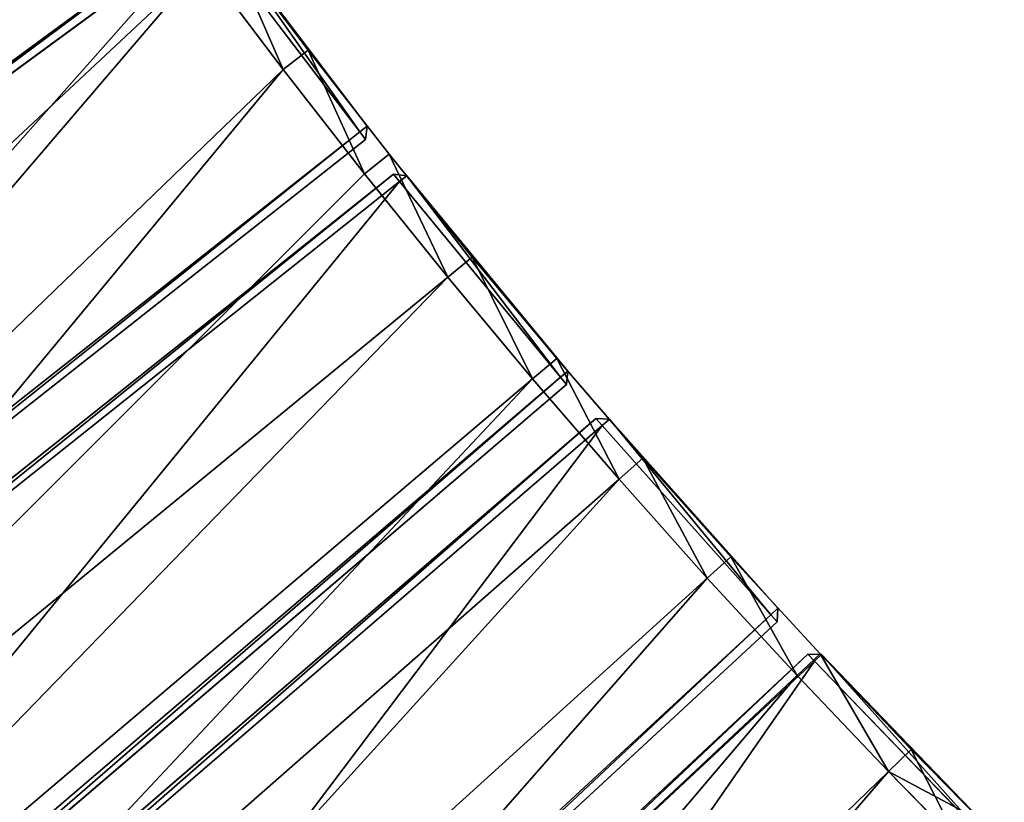
# Model space of a CAD drawing. Units: millimetres. Extents: x -3616 to 3616, y -3616 to 3616.
# Drawn here: x -2114 to -1803, y -1790 to -1543 of the extents above; entities that cross this region are included whole.
import ezdxf

# ---------------------------------------------------------------- set-up
doc = ezdxf.new("R2010")
doc.units = ezdxf.units.MM
doc.layers.get('0').update_dxf_attribs({"true_color": 0xff5454})

# ---------------------------------------------------------------- blocks, each defined once
blk = doc.blocks.new('Component_1')
for p, q in [((303.43, 387.77, 37), (2.04, 61.72, 37)), ((303.43, 387.77, 3), (2.04, 61.72, 3)), ((307.64, 387.89, 37), (303.43, 387.77, 37)), ((307.64, 387.89, 3), (303.43, 387.77, 3)), ((303.43, 387.77, 3), (303.43, 387.77, 37)), ((303.43, 387.77, 37), (305.6, 385.69, 40)), ((305.6, 385.69), (303.43, 387.77, 3)), ((305.6, 385.69, 40), (307.64, 387.89, 37)), ((305.6, 385.69), (307.64, 387.89, 3)), ((307.64, 387.89, 37), (307.64, 387.89, 3)), ((376.74, 321.67, 37), (307.64, 387.89, 37)), ((376.74, 321.67, 3), (307.64, 387.89, 3)), ((4.2, 59.64, 40), (305.6, 385.69, 40)), ((4.2, 59.64), (305.6, 385.69)), ((305.6, 385.69, 40), (374.63, 319.54, 40)), ((305.6, 385.69), (374.63, 319.54)), ((374.63, 319.54), (376.74, 321.67, 3)), ((374.63, 319.54, 40), (376.74, 321.67, 37)), ((376.74, 321.67, 37), (376.74, 321.67, 3)), ((376.74, 321.67, 3), (376.8, 317.46, 3)), ((376.74, 321.67, 37), (376.8, 317.46, 37)), ((62.04, 4.21, 40), (374.63, 319.54, 40)), ((62.04, 4.21), (374.63, 319.54)), ((376.8, 317.46, 37), (374.63, 319.54, 40)), ((374.63, 319.54), (376.8, 317.46, 3)), ((64.2, 2.13, 37), (376.8, 317.46, 37)), ((376.8, 317.46, 3), (64.2, 2.13, 3)), ((376.8, 317.46, 3), (376.8, 317.46, 37)), ((2.04, 61.72, 37), (2.04, 61.72, 3)), ((4.2, 59.64, 40), (2.04, 61.72, 37)), ((2.04, 61.72, 37), (2.17, 57.44, 37)), ((2.04, 61.72, 3), (2.17, 57.44, 3)), ((2.04, 61.72, 3), (4.2, 59.64)), ((2.17, 57.44, 37), (4.2, 59.64, 40)), ((4.2, 59.64), (2.17, 57.44, 3)), ((62.04, 4.21), (4.2, 59.64)), ((62.04, 4.21, 40), (4.2, 59.64, 40)), ((2.17, 57.44, 37), (2.17, 57.44, 3)), ((59.93, 2.08, 3), (2.17, 57.44, 3)), ((2.17, 57.44, 37), (59.93, 2.08, 37)), ((62.04, 4.21, 40), (59.93, 2.08, 37)), ((59.93, 2.08, 3), (62.04, 4.21)), ((64.2, 2.13, 37), (62.04, 4.21, 40)), ((64.2, 2.13, 3), (62.04, 4.21)), ((59.93, 2.08, 3), (64.2, 2.13, 3)), ((64.2, 2.13, 37), (59.93, 2.08, 37)), ((59.93, 2.08, 37), (59.93, 2.08, 3)), ((64.2, 2.13, 37), (64.2, 2.13, 3))]:
    blk.add_line(p, q)
at = {"color": 34, "true_color": 0x994c00}
mesh = blk.add_polyface(dxfattribs=at)
corners = [(303.43, 387.77, 37), (2.04, 61.72, 3), (2.04, 61.72, 37), (303.43, 387.77, 3)]
mesh.append_faces([[corners[k] for k in face] for face in [(0, 1, 2), (1, 0, 3)]], dxfattribs={"vtx0": -1, "color": 34})
mesh = blk.add_polyface(dxfattribs=at)
corners = [(303.43, 387.77, 3), (4.2, 59.64), (2.04, 61.72, 3), (305.6, 385.69)]
mesh.append_faces([[corners[k] for k in face] for face in [(0, 1, 2), (1, 0, 3)]], dxfattribs={"vtx0": -1, "color": 34})
mesh = blk.add_polyface(dxfattribs=at)
corners = [(4.2, 59.64, 40), (303.43, 387.77, 37), (2.04, 61.72, 37), (305.6, 385.69, 40)]
mesh.append_faces([[corners[k] for k in face] for face in [(0, 1, 2), (1, 0, 3)]], dxfattribs={"vtx0": -1, "color": 34})
mesh = blk.add_polyface(dxfattribs=at)
corners = [(305.6, 385.69, 40), (307.64, 387.89, 37), (303.43, 387.77, 37)]
mesh.append_faces([[corners[k] for k in face] for face in [(0, 1, 2)]], dxfattribs={"color": 34})
mesh = blk.add_polyface(dxfattribs=at)
corners = [(303.43, 387.77, 37), (307.64, 387.89, 3), (303.43, 387.77, 3), (307.64, 387.89, 37)]
mesh.append_faces([[corners[k] for k in face] for face in [(0, 1, 2), (1, 0, 3)]], dxfattribs={"vtx0": -1, "color": 34})
mesh = blk.add_polyface(dxfattribs=at)
corners = [(307.64, 387.89, 3), (305.6, 385.69), (303.43, 387.77, 3)]
mesh.append_faces([[corners[k] for k in face] for face in [(0, 1, 2)]], dxfattribs={"color": 34})
mesh = blk.add_polyface(dxfattribs=at)
corners = [(374.63, 319.54, 40), (307.64, 387.89, 37), (305.6, 385.69, 40), (376.74, 321.67, 37)]
mesh.append_faces([[corners[k] for k in face] for face in [(0, 1, 2), (1, 0, 3)]], dxfattribs={"vtx0": -1, "color": 34})
mesh = blk.add_polyface(dxfattribs=at)
corners = [(307.64, 387.89, 3), (374.63, 319.54), (305.6, 385.69), (376.74, 321.67, 3)]
mesh.append_faces([[corners[k] for k in face] for face in [(0, 1, 2), (1, 0, 3)]], dxfattribs={"vtx0": -1, "color": 34})
mesh = blk.add_polyface(dxfattribs=at)
corners = [(307.64, 387.89, 37), (376.74, 321.67, 3), (307.64, 387.89, 3), (376.74, 321.67, 37)]
mesh.append_faces([[corners[k] for k in face] for face in [(0, 1, 2), (1, 0, 3)]], dxfattribs={"vtx0": -1, "color": 34})
mesh = blk.add_polyface(dxfattribs=at)
corners = [(62.04, 4.21, 40), (305.6, 385.69, 40), (4.2, 59.64, 40), (374.63, 319.54, 40)]
mesh.append_faces([[corners[k] for k in face] for face in [(0, 1, 2), (1, 0, 3)]], dxfattribs={"vtx0": -1, "color": 34})
mesh = blk.add_polyface(dxfattribs=at)
corners = [(305.6, 385.69), (62.04, 4.21), (4.2, 59.64), (374.63, 319.54)]
mesh.append_faces([[corners[k] for k in face] for face in [(0, 1, 2), (1, 0, 3)]], dxfattribs={"vtx0": -1, "color": 34})
mesh = blk.add_polyface(dxfattribs=at)
corners = [(376.74, 321.67, 37), (374.63, 319.54, 40), (376.8, 317.46, 37)]
mesh.append_faces([[corners[k] for k in face] for face in [(0, 1, 2)]], dxfattribs={"color": 34})
mesh = blk.add_polyface(dxfattribs=at)
corners = [(376.74, 321.67, 3), (376.8, 317.46, 3), (374.63, 319.54)]
mesh.append_faces([[corners[k] for k in face] for face in [(0, 1, 2)]], dxfattribs={"color": 34})
mesh = blk.add_polyface(dxfattribs=at)
corners = [(376.74, 321.67, 3), (376.8, 317.46, 37), (376.8, 317.46, 3), (376.74, 321.67, 37)]
mesh.append_faces([[corners[k] for k in face] for face in [(0, 1, 2), (1, 0, 3)]], dxfattribs={"vtx0": -1, "color": 34})
mesh = blk.add_polyface(dxfattribs=at)
corners = [(374.63, 319.54), (64.2, 2.13, 3), (62.04, 4.21), (376.8, 317.46, 3)]
mesh.append_faces([[corners[k] for k in face] for face in [(0, 1, 2), (1, 0, 3)]], dxfattribs={"vtx0": -1, "color": 34})
mesh = blk.add_polyface(dxfattribs=at)
corners = [(64.2, 2.13, 37), (374.63, 319.54, 40), (62.04, 4.21, 40), (376.8, 317.46, 37)]
mesh.append_faces([[corners[k] for k in face] for face in [(0, 1, 2), (1, 0, 3)]], dxfattribs={"vtx0": -1, "color": 34})
mesh = blk.add_polyface(dxfattribs=at)
corners = [(376.8, 317.46, 3), (64.2, 2.13, 37), (64.2, 2.13, 3), (376.8, 317.46, 37)]
mesh.append_faces([[corners[k] for k in face] for face in [(0, 1, 2), (1, 0, 3)]], dxfattribs={"vtx0": -1, "color": 34})
mesh = blk.add_polyface(dxfattribs=at)
corners = [(2.04, 61.72, 3), (4.2, 59.64), (2.17, 57.44, 3)]
mesh.append_faces([[corners[k] for k in face] for face in [(0, 1, 2)]], dxfattribs={"color": 34})
mesh = blk.add_polyface(dxfattribs=at)
corners = [(2.04, 61.72, 37), (2.17, 57.44, 37), (4.2, 59.64, 40)]
mesh.append_faces([[corners[k] for k in face] for face in [(0, 1, 2)]], dxfattribs={"color": 34})
mesh = blk.add_polyface(dxfattribs=at)
corners = [(2.04, 61.72, 37), (2.17, 57.44, 3), (2.17, 57.44, 37), (2.04, 61.72, 3)]
mesh.append_faces([[corners[k] for k in face] for face in [(0, 1, 2), (1, 0, 3)]], dxfattribs={"vtx0": -1, "color": 34})
mesh = blk.add_polyface(dxfattribs=at)
corners = [(4.2, 59.64), (59.93, 2.08, 3), (2.17, 57.44, 3), (62.04, 4.21)]
mesh.append_faces([[corners[k] for k in face] for face in [(0, 1, 2), (1, 0, 3)]], dxfattribs={"vtx0": -1, "color": 34})
mesh = blk.add_polyface(dxfattribs=at)
corners = [(59.93, 2.08, 37), (4.2, 59.64, 40), (2.17, 57.44, 37), (62.04, 4.21, 40)]
mesh.append_faces([[corners[k] for k in face] for face in [(0, 1, 2), (1, 0, 3)]], dxfattribs={"vtx0": -1, "color": 34})
mesh = blk.add_polyface(dxfattribs=at)
corners = [(59.93, 2.08, 37), (2.17, 57.44, 3), (59.93, 2.08, 3), (2.17, 57.44, 37)]
mesh.append_faces([[corners[k] for k in face] for face in [(0, 1, 2), (1, 0, 3)]], dxfattribs={"vtx0": -1, "color": 34})
mesh = blk.add_polyface(dxfattribs=at)
corners = [(62.04, 4.21, 40), (59.93, 2.08, 37), (64.2, 2.13, 37)]
mesh.append_faces([[corners[k] for k in face] for face in [(0, 1, 2)]], dxfattribs={"color": 34})
mesh = blk.add_polyface(dxfattribs=at)
corners = [(59.93, 2.08, 3), (62.04, 4.21), (64.2, 2.13, 3)]
mesh.append_faces([[corners[k] for k in face] for face in [(0, 1, 2)]], dxfattribs={"color": 34})
mesh = blk.add_polyface(dxfattribs=at)
corners = [(64.2, 2.13, 37), (59.93, 2.08, 3), (64.2, 2.13, 3), (59.93, 2.08, 37)]
mesh.append_faces([[corners[k] for k in face] for face in [(0, 1, 2), (1, 0, 3)]], dxfattribs={"vtx0": -1, "color": 34})
blk = doc.blocks.new('Group_2')
for p, q in [((41.89, 756.53, 410), (10, 756.79, 410)), ((41.89, 756.53), (10, 756.79)), ((41.89, 756.53, 410), (41.72, 746.53, 400)), ((41.89, 756.53), (41.72, 746.53, 10)), ((83.76, 755.5, 410), (41.89, 756.53, 410)), ((83.76, 755.5), (41.89, 756.53)), ((83.76, 755.5, 410), (83.43, 745.51, 400)), ((83.43, 745.51, 10), (83.76, 755.5)), ((125.61, 753.79, 410), (83.76, 755.5, 410)), ((125.61, 753.79), (83.76, 755.5)), ((125.61, 753.79, 410), (125.12, 743.8, 400)), ((125.12, 743.8, 10), (125.61, 753.79)), ((167.43, 751.39, 410), (125.61, 753.79, 410)), ((167.43, 751.39), (125.61, 753.79)), ((166.78, 741.41, 10), (167.43, 751.39)), ((167.43, 751.39, 410), (166.78, 741.41, 400)), ((209.2, 748.31, 410), (167.43, 751.39, 410)), ((209.2, 748.31), (167.43, 751.39)), ((209.2, 748.31, 410), (208.39, 738.34, 400)), ((209.2, 748.31), (208.39, 738.34, 10)), ((250.92, 744.55, 410), (209.2, 748.31, 410)), ((250.92, 744.55), (209.2, 748.31)), ((41.72, 746.53, 400), (10, 746.79, 400)), ((41.72, 746.53, 10), (10, 746.79, 10)), ((83.43, 745.51, 400), (41.72, 746.53, 400)), ((41.72, 746.53, 10), (41.72, 746.53, 400)), ((41.72, 746.53, 10), (83.43, 745.51, 10)), ((125.12, 743.8, 400), (83.43, 745.51, 400)), ((83.43, 745.51, 10), (83.43, 745.51, 400)), ((83.43, 745.51, 10), (125.12, 743.8, 10)), ((250.92, 744.55, 410), (249.94, 734.59, 400)), ((249.94, 734.59, 10), (250.92, 744.55)), ((292.57, 740.1, 410), (250.92, 744.55, 410)), ((292.57, 740.1), (250.92, 744.55)), ((166.78, 741.41, 400), (125.12, 743.8, 400)), ((125.12, 743.8, 10), (125.12, 743.8, 400)), ((166.78, 741.41, 10), (125.12, 743.8, 10)), ((208.39, 738.34, 400), (166.78, 741.41, 400)), ((166.78, 741.41, 10), (166.78, 741.41, 400)), ((208.39, 738.34, 10), (166.78, 741.41, 10)), ((249.94, 734.59, 400), (208.39, 738.34, 400)), ((208.39, 738.34, 10), (208.39, 738.34, 400)), ((208.39, 738.34, 10), (249.94, 734.59, 10)), ((292.57, 740.1, 410), (291.43, 730.17, 400)), ((291.43, 730.17, 10), (292.57, 740.1)), ((334.15, 734.97, 410), (292.57, 740.1, 410)), ((334.15, 734.97), (292.57, 740.1)), ((334.15, 734.97), (332.84, 725.06, 10)), ((334.15, 734.97, 410), (332.84, 725.06, 400)), ((375.63, 729.17, 410), (334.15, 734.97, 410)), ((375.63, 729.17), (334.15, 734.97)), ((291.43, 730.17, 400), (249.94, 734.59, 400)), ((249.94, 734.59, 10), (249.94, 734.59, 400)), ((249.94, 734.59, 10), (291.43, 730.17, 10)), ((332.84, 725.06, 400), (291.43, 730.17, 400)), ((291.43, 730.17, 10), (291.43, 730.17, 400)), ((332.84, 725.06, 10), (291.43, 730.17, 10)), ((374.16, 719.27, 400), (332.84, 725.06, 400)), ((374.16, 719.27, 10), (332.84, 725.06, 10)), ((332.84, 725.06, 10), (332.84, 725.06, 400))]:
    blk.add_line(p, q)
mesh = blk.add_polyface()
corners = [(41.89, 756.53, 410), (10, 1186.81, 410), (10, 756.79, 410), (48.92, 1186.49, 410), (83.76, 755.5, 410), (97.83, 1185.29, 410), (125.61, 753.79, 410), (146.71, 1183.29, 410), (167.43, 751.39, 410), (195.56, 1180.49, 410), (209.2, 748.31, 410), (244.35, 1176.89, 410), (250.92, 744.55, 410), (293.07, 1172.49, 410), (292.57, 740.1, 410), (334.15, 734.97, 410), (341.72, 1167.3, 410), (375.63, 729.17, 410), (390.27, 1161.31, 410), (417.01, 722.68, 410), (438.72, 1154.53, 410), (458.28, 715.52, 410), (487.06, 1146.95, 410), (499.43, 707.68, 410), (535.26, 1138.59, 410), (540.44, 699.18, 410), (583.32, 1129.44, 410), (581.31, 690, 410), (622.03, 680.15, 410), (631.22, 1119.5, 410), (662.57, 669.64, 410), (678.96, 1108.78, 410), (702.94, 658.47, 410), (726.51, 1097.28, 410), (743.12, 646.64, 410), (773.87, 1085.01, 410), (783.11, 634.15, 410), (821.02, 1071.96, 410), (822.88, 621.02, 410), (867.95, 1058.14, 410), (862.43, 607.23, 410), (901.75, 592.79, 410), (914.65, 1043.56, 410), (940.84, 577.72, 410), (961.1, 1028.21, 410), (979.66, 562.01, 410), (1007.3, 1012.1, 410), (1018.23, 545.66, 410), (1053.23, 995.25, 410), (1056.52, 528.69, 410), (1098.87, 977.64, 410), (1094.53, 511.09, 410), (1132.25, 492.87, 410), (1144.22, 959.29, 410), (1169.67, 474.04, 410), (1189.27, 940.2, 410), (1206.77, 454.59, 410), (1233.99, 920.37, 410), (1243.55, 434.55, 410), (1278.39, 899.82, 410), (1279.99, 413.9, 410), (1322.44, 878.54, 410), (1316.1, 392.66, 410), (1351.85, 370.83, 410), (1366.14, 856.54, 410), (1387.23, 348.42, 410), (1409.48, 833.83, 410), (1422.25, 325.44, 410), (1452.43, 810.42, 410), (1456.89, 301.88, 410), (1495, 786.3, 410), (1491.13, 277.76, 410), (1524.98, 253.09, 410), (1537.17, 761.5, 410), (1558.42, 227.86, 410), (1578.92, 736, 410), (1591.44, 202.09, 410), (1620.26, 709.83, 410), (1624.04, 175.78, 410), (1661.15, 682.98, 410), (1656.2, 148.95, 410), (1687.92, 121.59, 410), (1701.61, 655.47, 410), (1719.18, 93.71, 410), (1741.61, 627.3, 410), (1749.99, 65.33, 410), (1781.14, 598.48, 410), (1780.32, 36.45, 410), (1803.05, 14.08, 410), (1820.2, 569.01, 410), (2107.12, 318.15, 410), (1858.76, 538.92, 410), (1896.84, 508.19, 410), (1934.4, 476.84, 410), (1971.44, 444.89, 410), (2007.96, 412.33, 410), (2043.94, 379.18, 410), (2079.37, 345.45, 410)]
mesh.append_faces([[corners[k] for k in face] for face in [(0, 1, 2), (96, 90, 97)]], dxfattribs={"vtx0": -1})
mesh.append_faces([[corners[k] for k in face] for face in [(1, 0, 3), (3, 4, 5), (5, 6, 7), (7, 8, 9), (9, 10, 11), (11, 12, 13), (13, 15, 16), (16, 17, 18), (18, 19, 20), (20, 21, 22), (22, 23, 24), (24, 25, 26), (26, 28, 29), (29, 30, 31), (31, 32, 33), (33, 34, 35), (35, 36, 37), (37, 38, 39), (39, 41, 42), (42, 43, 44), (44, 45, 46), (46, 47, 48), (48, 49, 50), (50, 52, 53), (53, 54, 55), (55, 56, 57), (57, 58, 59), (59, 60, 61), (61, 63, 64), (64, 65, 66), (66, 67, 68), (68, 69, 70), (70, 72, 73), (73, 74, 75), (75, 76, 77), (77, 78, 79), (79, 81, 82), (82, 83, 84), (84, 85, 86), (86, 88, 89), (89, 90, 91), (91, 90, 92), (92, 90, 93), (93, 90, 94), (94, 90, 95), (95, 90, 96)]], dxfattribs={"vtx0": -1, "vtx1": -1})
mesh.append_faces([[corners[k] for k in face] for face in [(3, 0, 4), (5, 4, 6), (7, 6, 8), (9, 8, 10), (11, 10, 12), (13, 12, 14), (13, 14, 15), (16, 15, 17), (18, 17, 19), (20, 19, 21), (22, 21, 23), (24, 23, 25), (26, 25, 27), (26, 27, 28), (29, 28, 30), (31, 30, 32), (33, 32, 34), (35, 34, 36), (37, 36, 38), (39, 38, 40), (39, 40, 41), (42, 41, 43), (44, 43, 45), (46, 45, 47), (48, 47, 49), (50, 49, 51), (50, 51, 52), (53, 52, 54), (55, 54, 56), (57, 56, 58), (59, 58, 60), (61, 60, 62), (61, 62, 63), (64, 63, 65), (66, 65, 67), (68, 67, 69), (70, 69, 71), (70, 71, 72), (73, 72, 74), (75, 74, 76), (77, 76, 78), (79, 78, 80), (79, 80, 81), (82, 81, 83), (84, 83, 85), (86, 85, 87), (86, 87, 88), (89, 88, 90)]], dxfattribs={"vtx0": -1, "vtx2": -1})
mesh = blk.add_polyface()
corners = [(48.92, 1186.49), (10, 756.79), (10, 1186.81), (41.89, 756.53), (83.76, 755.5), (97.83, 1185.29), (125.61, 753.79), (146.71, 1183.29), (167.43, 751.39), (195.56, 1180.49), (209.2, 748.31), (244.35, 1176.89), (250.92, 744.55), (293.07, 1172.49), (292.57, 740.1), (334.15, 734.97), (341.72, 1167.3), (375.63, 729.17), (390.27, 1161.31), (417.01, 722.68), (438.72, 1154.53), (458.28, 715.52), (487.06, 1146.95), (499.43, 707.68), (535.26, 1138.59), (540.44, 699.18), (583.32, 1129.44), (581.31, 690), (622.03, 680.15), (631.22, 1119.5), (662.57, 669.64), (678.96, 1108.78), (702.94, 658.47), (726.51, 1097.28), (743.12, 646.64), (773.87, 1085.01), (783.11, 634.15), (821.02, 1071.96), (822.88, 621.02), (867.95, 1058.14), (862.43, 607.23), (901.75, 592.79), (914.65, 1043.56), (940.84, 577.72), (961.1, 1028.21), (979.66, 562.01), (1007.3, 1012.1), (1018.23, 545.66), (1053.23, 995.25), (1056.52, 528.69), (1098.87, 977.64), (1094.53, 511.09), (1132.25, 492.87), (1144.22, 959.29), (1169.67, 474.04), (1189.27, 940.2), (1206.77, 454.59), (1233.99, 920.37), (1243.55, 434.55), (1278.39, 899.82), (1279.99, 413.9), (1322.44, 878.54), (1316.1, 392.66), (1351.85, 370.83), (1366.14, 856.54), (1387.23, 348.42), (1409.48, 833.83), (1422.25, 325.44), (1452.43, 810.42), (1456.89, 301.88), (1495, 786.3), (1491.13, 277.76), (1524.98, 253.09), (1537.17, 761.5), (1558.42, 227.86), (1578.92, 736), (1591.44, 202.09), (1620.26, 709.83), (1624.04, 175.78), (1661.15, 682.98), (1656.2, 148.95), (1687.92, 121.59), (1701.61, 655.47), (1719.18, 93.71), (1741.61, 627.3), (1749.99, 65.33), (1781.14, 598.48), (1780.32, 36.45), (1803.05, 14.08), (1820.2, 569.01), (2107.12, 318.15), (1858.76, 538.92), (1896.84, 508.19), (1934.4, 476.84), (1971.44, 444.89), (2007.96, 412.33), (2043.94, 379.18), (2079.37, 345.45)]
mesh.append_faces([[corners[k] for k in face] for face in [(0, 1, 2), (90, 96, 97)]], dxfattribs={"vtx0": -1})
mesh.append_faces([[corners[k] for k in face] for face in [(1, 0, 3), (3, 0, 4), (4, 5, 6), (6, 7, 8), (8, 9, 10), (10, 11, 12), (12, 13, 14), (14, 13, 15), (15, 16, 17), (17, 18, 19), (19, 20, 21), (21, 22, 23), (23, 24, 25), (25, 26, 27), (27, 26, 28), (28, 29, 30), (30, 31, 32), (32, 33, 34), (34, 35, 36), (36, 37, 38), (38, 39, 40), (40, 39, 41), (41, 42, 43), (43, 44, 45), (45, 46, 47), (47, 48, 49), (49, 50, 51), (51, 50, 52), (52, 53, 54), (54, 55, 56), (56, 57, 58), (58, 59, 60), (60, 61, 62), (62, 61, 63), (63, 64, 65), (65, 66, 67), (67, 68, 69), (69, 70, 71), (71, 70, 72), (72, 73, 74), (74, 75, 76), (76, 77, 78), (78, 79, 80), (80, 79, 81), (81, 82, 83), (83, 84, 85), (85, 86, 87), (87, 86, 88), (88, 89, 90)]], dxfattribs={"vtx0": -1, "vtx1": -1})
mesh.append_faces([[corners[k] for k in face] for face in [(4, 0, 5), (6, 5, 7), (8, 7, 9), (10, 9, 11), (12, 11, 13), (15, 13, 16), (17, 16, 18), (19, 18, 20), (21, 20, 22), (23, 22, 24), (25, 24, 26), (28, 26, 29), (30, 29, 31), (32, 31, 33), (34, 33, 35), (36, 35, 37), (38, 37, 39), (41, 39, 42), (43, 42, 44), (45, 44, 46), (47, 46, 48), (49, 48, 50), (52, 50, 53), (54, 53, 55), (56, 55, 57), (58, 57, 59), (60, 59, 61), (63, 61, 64), (65, 64, 66), (67, 66, 68), (69, 68, 70), (72, 70, 73), (74, 73, 75), (76, 75, 77), (78, 77, 79), (81, 79, 82), (83, 82, 84), (85, 84, 86), (88, 86, 89), (90, 89, 91), (90, 91, 92), (90, 92, 93), (90, 93, 94), (90, 94, 95), (90, 95, 96)]], dxfattribs={"vtx0": -1, "vtx2": -1})
mesh = blk.add_polyface()
corners = [(41.72, 746.53, 400), (10, 756.79, 410), (10, 746.79, 400), (41.89, 756.53, 410)]
mesh.append_faces([[corners[k] for k in face] for face in [(0, 1, 2), (1, 0, 3)]], dxfattribs={"vtx0": -1})
mesh = blk.add_polyface()
corners = [(41.89, 756.53), (10, 746.79, 10), (10, 756.79), (41.72, 746.53, 10)]
mesh.append_faces([[corners[k] for k in face] for face in [(0, 1, 2), (1, 0, 3)]], dxfattribs={"vtx0": -1})
mesh = blk.add_polyface()
corners = [(83.43, 745.51, 400), (41.89, 756.53, 410), (41.72, 746.53, 400), (83.76, 755.5, 410)]
mesh.append_faces([[corners[k] for k in face] for face in [(0, 1, 2), (1, 0, 3)]], dxfattribs={"vtx0": -1})
mesh = blk.add_polyface()
corners = [(41.89, 756.53), (83.43, 745.51, 10), (41.72, 746.53, 10), (83.76, 755.5)]
mesh.append_faces([[corners[k] for k in face] for face in [(0, 1, 2), (1, 0, 3)]], dxfattribs={"vtx0": -1})
mesh = blk.add_polyface()
corners = [(125.12, 743.8, 400), (83.76, 755.5, 410), (83.43, 745.51, 400), (125.61, 753.79, 410)]
mesh.append_faces([[corners[k] for k in face] for face in [(0, 1, 2), (1, 0, 3)]], dxfattribs={"vtx0": -1})
mesh = blk.add_polyface()
corners = [(83.76, 755.5), (125.12, 743.8, 10), (83.43, 745.51, 10), (125.61, 753.79)]
mesh.append_faces([[corners[k] for k in face] for face in [(0, 1, 2), (1, 0, 3)]], dxfattribs={"vtx0": -1})
mesh = blk.add_polyface()
corners = [(166.78, 741.41, 400), (125.61, 753.79, 410), (125.12, 743.8, 400), (167.43, 751.39, 410)]
mesh.append_faces([[corners[k] for k in face] for face in [(0, 1, 2), (1, 0, 3)]], dxfattribs={"vtx0": -1})
mesh = blk.add_polyface()
corners = [(125.61, 753.79), (166.78, 741.41, 10), (125.12, 743.8, 10), (167.43, 751.39)]
mesh.append_faces([[corners[k] for k in face] for face in [(0, 1, 2), (1, 0, 3)]], dxfattribs={"vtx0": -1})
mesh = blk.add_polyface()
corners = [(208.39, 738.34, 400), (167.43, 751.39, 410), (166.78, 741.41, 400), (209.2, 748.31, 410)]
mesh.append_faces([[corners[k] for k in face] for face in [(0, 1, 2), (1, 0, 3)]], dxfattribs={"vtx0": -1})
mesh = blk.add_polyface()
corners = [(167.43, 751.39), (208.39, 738.34, 10), (166.78, 741.41, 10), (209.2, 748.31)]
mesh.append_faces([[corners[k] for k in face] for face in [(0, 1, 2), (1, 0, 3)]], dxfattribs={"vtx0": -1})
mesh = blk.add_polyface()
corners = [(249.94, 734.59, 400), (209.2, 748.31, 410), (208.39, 738.34, 400), (250.92, 744.55, 410)]
mesh.append_faces([[corners[k] for k in face] for face in [(0, 1, 2), (1, 0, 3)]], dxfattribs={"vtx0": -1})
mesh = blk.add_polyface()
corners = [(209.2, 748.31), (249.94, 734.59, 10), (208.39, 738.34, 10), (250.92, 744.55)]
mesh.append_faces([[corners[k] for k in face] for face in [(0, 1, 2), (1, 0, 3)]], dxfattribs={"vtx0": -1})
mesh = blk.add_polyface()
corners = [(41.72, 746.53, 400), (10, 746.79, 10), (41.72, 746.53, 10), (10, 746.79, 400)]
mesh.append_faces([[corners[k] for k in face] for face in [(0, 1, 2), (1, 0, 3)]], dxfattribs={"vtx0": -1})
mesh = blk.add_polyface()
corners = [(83.43, 745.51, 400), (41.72, 746.53, 10), (83.43, 745.51, 10), (41.72, 746.53, 400)]
mesh.append_faces([[corners[k] for k in face] for face in [(0, 1, 2), (1, 0, 3)]], dxfattribs={"vtx0": -1})
mesh = blk.add_polyface()
corners = [(125.12, 743.8, 400), (83.43, 745.51, 10), (125.12, 743.8, 10), (83.43, 745.51, 400)]
mesh.append_faces([[corners[k] for k in face] for face in [(0, 1, 2), (1, 0, 3)]], dxfattribs={"vtx0": -1})
mesh = blk.add_polyface()
corners = [(291.43, 730.17, 400), (250.92, 744.55, 410), (249.94, 734.59, 400), (292.57, 740.1, 410)]
mesh.append_faces([[corners[k] for k in face] for face in [(0, 1, 2), (1, 0, 3)]], dxfattribs={"vtx0": -1})
mesh = blk.add_polyface()
corners = [(250.92, 744.55), (291.43, 730.17, 10), (249.94, 734.59, 10), (292.57, 740.1)]
mesh.append_faces([[corners[k] for k in face] for face in [(0, 1, 2), (1, 0, 3)]], dxfattribs={"vtx0": -1})
mesh = blk.add_polyface()
corners = [(166.78, 741.41, 400), (125.12, 743.8, 10), (166.78, 741.41, 10), (125.12, 743.8, 400)]
mesh.append_faces([[corners[k] for k in face] for face in [(0, 1, 2), (1, 0, 3)]], dxfattribs={"vtx0": -1})
mesh = blk.add_polyface()
corners = [(208.39, 738.34, 400), (166.78, 741.41, 10), (208.39, 738.34, 10), (166.78, 741.41, 400)]
mesh.append_faces([[corners[k] for k in face] for face in [(0, 1, 2), (1, 0, 3)]], dxfattribs={"vtx0": -1})
mesh = blk.add_polyface()
corners = [(249.94, 734.59, 400), (208.39, 738.34, 10), (249.94, 734.59, 10), (208.39, 738.34, 400)]
mesh.append_faces([[corners[k] for k in face] for face in [(0, 1, 2), (1, 0, 3)]], dxfattribs={"vtx0": -1})
mesh = blk.add_polyface()
corners = [(332.84, 725.06, 400), (292.57, 740.1, 410), (291.43, 730.17, 400), (334.15, 734.97, 410)]
mesh.append_faces([[corners[k] for k in face] for face in [(0, 1, 2), (1, 0, 3)]], dxfattribs={"vtx0": -1})
mesh = blk.add_polyface()
corners = [(292.57, 740.1), (332.84, 725.06, 10), (291.43, 730.17, 10), (334.15, 734.97)]
mesh.append_faces([[corners[k] for k in face] for face in [(0, 1, 2), (1, 0, 3)]], dxfattribs={"vtx0": -1})
mesh = blk.add_polyface()
corners = [(374.16, 719.27, 400), (334.15, 734.97, 410), (332.84, 725.06, 400), (375.63, 729.17, 410)]
mesh.append_faces([[corners[k] for k in face] for face in [(0, 1, 2), (1, 0, 3)]], dxfattribs={"vtx0": -1})
mesh = blk.add_polyface()
corners = [(334.15, 734.97), (374.16, 719.27, 10), (332.84, 725.06, 10), (375.63, 729.17)]
mesh.append_faces([[corners[k] for k in face] for face in [(0, 1, 2), (1, 0, 3)]], dxfattribs={"vtx0": -1})
mesh = blk.add_polyface()
corners = [(291.43, 730.17, 400), (249.94, 734.59, 10), (291.43, 730.17, 10), (249.94, 734.59, 400)]
mesh.append_faces([[corners[k] for k in face] for face in [(0, 1, 2), (1, 0, 3)]], dxfattribs={"vtx0": -1})
mesh = blk.add_polyface()
corners = [(332.84, 725.06, 400), (291.43, 730.17, 10), (332.84, 725.06, 10), (291.43, 730.17, 400)]
mesh.append_faces([[corners[k] for k in face] for face in [(0, 1, 2), (1, 0, 3)]], dxfattribs={"vtx0": -1})
mesh = blk.add_polyface()
corners = [(374.16, 719.27, 400), (332.84, 725.06, 10), (374.16, 719.27, 10), (332.84, 725.06, 400)]
mesh.append_faces([[corners[k] for k in face] for face in [(0, 1, 2), (1, 0, 3)]], dxfattribs={"vtx0": -1})
blk = doc.blocks.new('Component_2')
for name, p, rotation in [('Component_1', (-4.42, 1743.64, 420), 357.7500000000001), ('Group_2', (-530.2, 1274.99), 315), ('Component_1', (62.65, 1671.6, 420), 355.5000000000001), ('Component_1', (126.83, 1596.98, 420), 353.2500000000001), ('Component_1', (188.04, 1519.9, 420), 351.0000000000001), ('Component_1', (246.18, 1440.47, 420), 348.7500000000001), ('Component_1', (301.15, 1358.83, 420), 346.5000000000001)]:
    blk.add_blockref(name, p, dxfattribs=dict(rotation=rotation))

msp = doc.modelspace()

# ---------------------------------------------------------------- block references
at = {"rotation": 180}
msp.add_blockref('Component_2', (-1805.19, 0), dxfattribs=at)

doc.saveas('drawing.dxf')
